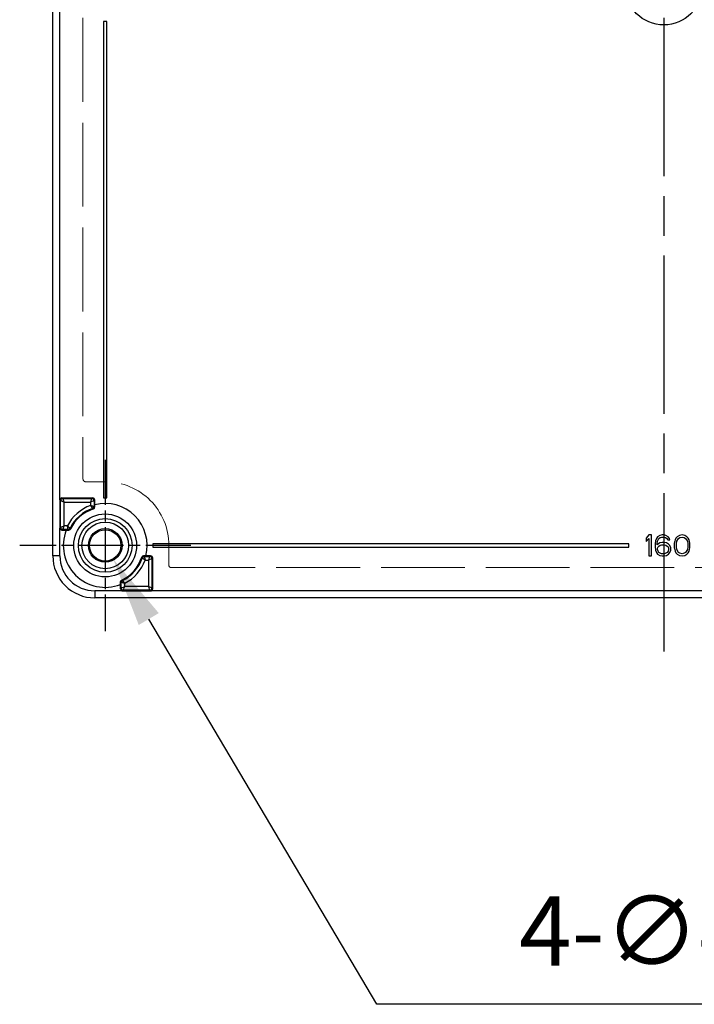
# Model space of a CAD drawing. Units: millimetres. Extents: x 0 to 3249, y 0 to 1120.
# Drawn here: x 1222 to 1319, y 311 to 452 of the extents above; entities that cross this region are included whole.
import ezdxf

# ---------------------------------------------------------------- set-up
doc = ezdxf.new("R2010")
doc.units = ezdxf.units.MM
doc.header["$LTSCALE"] = 4
for name, pattern in [('AM_ISO02W050x2', [3.75, 3, -0.75]), ('AM_ISO08W050', [18, 12, -1.5, 3, -1.5]), ('CHAIN', [0.3543, 0.2362, -0.0295, 0.0591, -0.0295])]:
    doc.linetypes.add(name, pattern=pattern)
for name, color, linetype, lineweight in [('AM_5', 3, 'Continuous', 25), ('AM_7', 4, 'AM_ISO08W050', 25), ('ﾎﾞﾃﾞｨｰ', 2, 'Continuous', 25), ('ﾎﾞﾃﾞｨｰ0', 2, 'AM_ISO02W050x2', 13)]:
    doc.layers.add(name, color=color, linetype=linetype, lineweight=lineweight)
doc.styles.add('Note Text (TK)', font='txt')
doc.dimstyles.new('Default - Method 1b (TK)', dxfattribs={"dimscale": 4, "dimtxt": 2.5, "dimasz": 2.5, "dimexe": 1, "dimexo": 1.5, "dimgap": 1, "dimtad": 1, "dimtoh": 1, "dimrnd": 1e-08, "dimdsep": 46, "dimtxsty": 'Note Text (TK)', "dimcen": 0.09, "dimdle": 5, "dimclrd": 100, "dimclre": 100, "dimclrt": 7, "dimadec": 1, "dimazin": 1, "dimtfac": 1, "dimtmove": 0, "dimatfit": 3, "dimfxl": 1, "dimtolj": 1, "dimlwd": -1, "dimlwe": -1, "dimarcsym": 0})

# ---------------------------------------------------------------- blocks, each defined once
blk = doc.blocks.new('*D47')
at = {"layer": 'AM_5', "color": 3}
for p, q in [((1273.51, 311.2), (1240.87, 366.34)), ((1418.6, 311.2), (1273.51, 311.2))]:
    blk.add_line(p, q, dxfattribs=at)
blk.add_solid([(1242.3, 367.19), (1239.43, 365.49), (1235.77, 374.94)], dxfattribs=at)
at = {"layer": 'Defpoints', "color": 0}
for p in [(1233.48, 378.82), (1235.77, 374.94)]:
    blk.add_point(p, dxfattribs=at)
at = {"layer": 'AM_5', "color": 2, "insert": (1293.9, 321.7), "char_height": 10, "attachment_point": 4, "style": 'Note Text (TK)'}
blk.add_mtext('\\A1;\\fＭＳ Ｐゴシック|b0|i0;\\H9.9492;4-∅4.5外部取付用穴', dxfattribs=at)

msp = doc.modelspace()

# ---------------------------------------------------------------- linework, layer by layer
at = {"layer": 'AM_7', "linetype": 'CHAIN', "ltscale": 23.990969}
msp.add_line((1314.62776702, 554.37882545), (1314.62776702, 359.37882545), dxfattribs=at)
at = {"layer": 'AM_7', "linetype": 'CHAIN', "ltscale": 6.806046}
for p, q in [((1234.62776702, 389.12882545), (1234.62776702, 364.62882545)), ((1246.87776702, 376.87882545), (1222.37776702, 376.87882545))]:
    msp.add_line(p, q, dxfattribs=at)
at = {"layer": 'ﾎﾞﾃﾞｨｰ'}
for p, q in [((1227.12776702, 375.37882545), (1227.12776702, 538.37882545)), ((1228.12776702, 383.40118146), (1228.12776702, 530.35646944)), ((1234.37776702, 451.87882545), (1234.37776702, 383.67882545)), ((1234.87776702, 451.87882545), (1234.37776702, 451.87882545)), ((1234.87776702, 383.67882545), (1234.87776702, 451.87882545)), ((1228.12693376, 383.37883687), (1228.12693376, 379.37881403)), ((1228.12693376, 383.37883687), (1228.22733161, 383.27910669)), ((1228.42692234, 383.67882545), (1232.82777845, 383.67882545)), ((1228.42692234, 383.67882545), (1228.52731939, 383.57842839)), ((1228.52731939, 383.57842839), (1232.72738139, 383.57842839)), ((1232.82777845, 383.67882545), (1232.72738139, 383.57842839)), ((1233.12776702, 383.37883687), (1233.02736997, 383.27843982)), ((1233.12776702, 382.68830047), (1233.12776702, 383.37883687)), ((1234.37776702, 383.67882545), (1234.87776702, 383.67882545)), ((1228.22733082, 379.47921109), (1228.22733159, 383.27910669)), ((1228.72731178, 379.67920347), (1228.72731178, 383.07844743)), ((1228.72731178, 383.07844743), (1232.527389, 383.07844743)), ((1232.527389, 383.07844743), (1232.527389, 382.60616108)), ((1233.02736997, 383.27843982), (1233.02736996, 382.46479762)), ((1233.12776702, 382.68830047), (1233.13649389, 382.69054675)), ((1233.13649389, 382.38610188), (1233.13649389, 382.69054675)), ((1228.12693376, 379.37881403), (1228.22733082, 379.47921109)), ((1228.12776749, 375.37882545), (1228.12776702, 379.35646944)), ((1228.42692234, 379.07882545), (1228.52731939, 379.17922251)), ((1229.33130167, 379.17922256), (1228.52731939, 379.17922251)), ((1229.20822901, 379.67920347), (1228.72731178, 379.67920347)), ((1228.42692234, 379.07882545), (1229.04565273, 379.07882545)), ((1229.04565273, 379.07882545), (1229.04222121, 379.07009858)), ((1229.04222121, 379.07009858), (1229.39973419, 379.07009858)), ((1312.50276702, 378.37882545), (1312.12776702, 377.93201699)), ((1312.12776702, 377.93201699), (1312.12776702, 377.42137858)), ((1312.12776702, 377.42137858), (1312.50276702, 377.86818721)), ((1312.87776702, 378.37882545), (1312.50276702, 378.37882545)), ((1312.50276702, 377.86818721), (1312.50276702, 375.37882545)), ((1312.87776702, 375.37882545), (1312.87776702, 378.37882545)), ((1313.56526699, 377.86818721), (1313.44026702, 377.54903814)), ((1313.75276708, 378.12350633), (1313.56526699, 377.86818721)), ((1314.06526696, 378.31499567), (1313.75276708, 378.12350633)), ((1313.81526702, 377.67669788), (1313.94026708, 377.86818721)), ((1313.94026708, 377.86818721), (1314.12776708, 377.99584677)), ((1314.37776702, 378.37882545), (1314.06526696, 378.31499567)), ((1314.12776708, 377.99584677), (1314.31526708, 378.05967655)), ((1314.31526708, 378.05967655), (1314.69026708, 378.05967655)), ((1314.62776696, 378.37882545), (1314.37776702, 378.37882545)), ((1314.94026702, 378.31499567), (1314.62776696, 378.37882545)), ((1314.69026708, 378.05967655), (1314.87776708, 377.99584677)), ((1314.87776708, 377.99584677), (1315.06526708, 377.86818721)), ((1315.2527669, 378.12350633), (1314.94026702, 378.31499567)), ((1315.06526708, 377.86818721), (1315.19026714, 377.67669788)), ((1315.4402669, 377.86818721), (1315.2527669, 378.12350633)), ((1315.50276702, 377.67669788), (1315.4402669, 377.86818721)), ((1316.3777669, 377.93201699), (1316.25276702, 377.67669788)), ((1316.5652669, 378.12350633), (1316.3777669, 377.93201699)), ((1316.50276714, 377.48520836), (1316.7527669, 377.86818721)), ((1316.87776714, 378.31499567), (1316.5652669, 378.12350633)), ((1316.7527669, 377.86818721), (1316.9402669, 377.99584677)), ((1317.25276714, 378.37882545), (1316.87776714, 378.31499567)), ((1316.9402669, 377.99584677), (1317.25276714, 378.05967655)), ((1317.62776714, 378.31499567), (1317.25276714, 378.37882545)), ((1317.25276714, 378.05967655), (1317.56526702, 377.99584677)), ((1317.56526702, 377.99584677), (1317.75276702, 377.86818721)), ((1317.94026702, 378.12350633), (1317.62776714, 378.31499567)), ((1317.75276702, 377.86818721), (1318.00276714, 377.48520836)), ((1318.12776702, 377.93201699), (1317.94026702, 378.12350633)), ((1318.25276726, 377.67669788), (1318.12776702, 377.93201699)), ((1309.62776702, 377.12882545), (1241.42776702, 377.12882545)), ((1241.42776702, 377.12882545), (1241.42776702, 376.62882545)), ((1241.42776702, 376.62882545), (1309.62776702, 376.62882545)), ((1309.62776702, 376.62882545), (1309.62776702, 377.12882545)), ((1313.44026702, 377.54903814), (1313.37776699, 377.10222968)), ((1313.37776699, 377.10222968), (1313.37776699, 376.65542122)), ((1313.37776699, 376.65542122), (1313.44026702, 376.20861268)), ((1313.69026696, 377.10222968), (1313.75276708, 377.48520836)), ((1314.06526696, 377.22988924), (1313.69026696, 376.97457012)), ((1313.69026696, 376.97457012), (1313.69026696, 377.10222968)), ((1313.75276708, 377.48520836), (1313.81526702, 377.67669788)), ((1313.75276708, 376.46393179), (1313.81526702, 376.65542122)), ((1313.75276708, 376.27244246), (1313.75276708, 376.46393179)), ((1313.81526702, 376.65542122), (1313.94026708, 376.78308078)), ((1313.94026708, 376.78308078), (1314.12776708, 376.91074034)), ((1314.37776702, 377.29371902), (1314.06526696, 377.22988924)), ((1314.12776708, 376.91074034), (1314.31526708, 376.97457012)), ((1314.31526708, 376.97457012), (1314.75276702, 376.97457012)), ((1314.69026708, 377.29371902), (1314.37776702, 377.29371902)), ((1315.00276696, 377.22988924), (1314.69026708, 377.29371902)), ((1314.75276702, 376.97457012), (1314.94026702, 376.91074034)), ((1314.94026702, 376.91074034), (1315.12776702, 376.78308078)), ((1315.31526702, 377.0383999), (1315.00276696, 377.22988924)), ((1315.12776702, 376.78308078), (1315.2527669, 376.65542122)), ((1315.19026714, 377.67669788), (1315.50276702, 377.67669788)), ((1315.2527669, 376.65542122), (1315.31526702, 376.46393179)), ((1315.50276702, 376.84691056), (1315.31526702, 377.0383999)), ((1315.31526702, 376.46393179), (1315.31526702, 376.27244246)), ((1315.6277669, 376.52776166), (1315.50276702, 376.84691056)), ((1315.6277669, 376.20861268), (1315.6277669, 376.52776166)), ((1316.1902669, 377.48520836), (1316.12776714, 377.16605946)), ((1316.12776714, 377.16605946), (1316.12776714, 376.59159144)), ((1316.12776714, 376.59159144), (1316.1902669, 376.27244246)), ((1316.25276702, 377.67669788), (1316.1902669, 377.48520836)), ((1316.44026702, 377.10222968), (1316.50276714, 377.48520836)), ((1316.44026702, 376.65542122), (1316.44026702, 377.10222968)), ((1316.50276714, 376.27244246), (1316.44026702, 376.65542122)), ((1318.00276714, 377.48520836), (1318.0652669, 377.10222968)), ((1318.0652669, 376.65542122), (1318.00276714, 376.27244246)), ((1318.0652669, 377.10222968), (1318.0652669, 376.65542122)), ((1318.31526702, 377.48520836), (1318.25276726, 377.67669788)), ((1318.37776678, 377.16605946), (1318.31526702, 377.48520836)), ((1318.31526702, 376.27244246), (1318.37776678, 376.59159144)), ((1318.37776678, 376.59159144), (1318.37776678, 377.16605946)), ((1228.12776749, 375.37882545), (1227.12776702, 375.37882545)), ((1240.43948832, 375.38755232), (1240.13504345, 375.38755232)), ((1240.21373919, 375.27842832), (1241.02888401, 375.27842839)), ((1240.43724204, 375.37882545), (1240.43948832, 375.38755232)), ((1241.12928107, 375.37882545), (1240.43724204, 375.37882545)), ((1241.12928107, 375.37882545), (1241.02888401, 375.27842839)), ((1241.32887259, 374.97843982), (1241.32887258, 370.77921109)), ((1241.42926965, 375.07883687), (1241.32887259, 374.97843982)), ((1241.42926965, 370.67881403), (1241.42926965, 375.07883687)), ((1312.50276702, 375.37882545), (1312.87776702, 375.37882545)), ((1313.44026702, 376.20861268), (1313.56526699, 375.88946373)), ((1313.56526699, 375.88946373), (1313.75276708, 375.63414459)), ((1313.81526702, 376.08095312), (1313.75276708, 376.27244246)), ((1313.75276708, 375.63414459), (1314.06526696, 375.44265524)), ((1313.94026708, 375.88946373), (1313.81526702, 376.08095312)), ((1314.12776708, 375.76180417), (1313.94026708, 375.88946373)), ((1314.06526696, 375.44265524), (1314.37776702, 375.37882545)), ((1314.31526708, 375.69797439), (1314.12776708, 375.76180417)), ((1314.75276702, 375.69797439), (1314.31526708, 375.69797439)), ((1314.37776702, 375.37882545), (1314.69026708, 375.37882545)), ((1314.69026708, 375.37882545), (1315.00276696, 375.44265524)), ((1314.94026702, 375.76180417), (1314.75276702, 375.69797439)), ((1315.12776702, 375.88946373), (1314.94026702, 375.76180417)), ((1315.00276696, 375.44265524), (1315.31526702, 375.63414459)), ((1315.2527669, 376.08095312), (1315.12776702, 375.88946373)), ((1315.31526702, 376.27244246), (1315.2527669, 376.08095312)), ((1315.31526702, 375.63414459), (1315.50276702, 375.88946373)), ((1315.50276702, 375.88946373), (1315.6277669, 376.20861268)), ((1316.1902669, 376.27244246), (1316.25276702, 376.08095312)), ((1316.25276702, 376.08095312), (1316.3777669, 375.82563395)), ((1316.3777669, 375.82563395), (1316.5652669, 375.63414459)), ((1316.7527669, 375.88946373), (1316.50276714, 376.27244246)), ((1316.5652669, 375.63414459), (1316.87776714, 375.44265524)), ((1316.9402669, 375.76180417), (1316.7527669, 375.88946373)), ((1316.87776714, 375.44265524), (1317.25276714, 375.37882545)), ((1317.25276714, 375.69797439), (1316.9402669, 375.76180417)), ((1317.56526702, 375.76180417), (1317.25276714, 375.69797439)), ((1317.25276714, 375.37882545), (1317.62776714, 375.44265524)), ((1317.75276702, 375.88946373), (1317.56526702, 375.76180417)), ((1317.62776714, 375.44265524), (1317.94026702, 375.63414459)), ((1318.00276714, 376.27244246), (1317.75276702, 375.88946373)), ((1317.94026702, 375.63414459), (1318.12776702, 375.82563395)), ((1318.12776702, 375.82563395), (1318.25276726, 376.08095312)), ((1318.25276726, 376.08095312), (1318.31526702, 376.27244246)), ((1240.35514527, 374.77844743), (1240.82889163, 374.77844743)), ((1240.82889163, 374.77844743), (1240.82889163, 370.97920347)), ((1236.81904016, 371.29327964), (1236.81904016, 371.65079262)), ((1236.82776702, 371.29671116), (1236.81904016, 371.29327964)), ((1236.82776702, 370.67881403), (1236.82776702, 371.29671116)), ((1236.82776702, 370.67881403), (1236.92816408, 370.77921109)), ((1236.92816408, 370.77921109), (1236.9281641, 371.5823601)), ((1237.42814504, 370.97920347), (1237.42814504, 371.45920819)), ((1240.82889163, 370.97920347), (1237.42814504, 370.97920347)), ((1241.42926965, 370.67881403), (1241.32887258, 370.77921109)), ((1237.12770529, 370.37882546), (1233.12776702, 370.37882592)), ((1233.12776702, 370.37882592), (1233.12776702, 369.37882545)), ((1396.12776702, 369.37882545), (1233.12776702, 369.37882545)), ((1237.12770529, 370.37882546), (1237.22815266, 370.47922252)), ((1237.12770529, 370.37882546), (1241.12932384, 370.37882546)), ((1241.02888401, 370.47922251), (1237.22815266, 370.47922252)), ((1241.12932384, 370.37882546), (1241.02888401, 370.47922251)), ((1388.1262027, 370.37882546), (1241.12932384, 370.37882546))]:
    msp.add_line(p, q, dxfattribs=at)
for centre, radius in [((1314.62776702, 456.87882545), 5.5), ((1234.62776702, 376.87882545), 4.5), ((1234.62776702, 376.87882545), 3.84002238), ((1234.62776702, 376.87882545), 3.34191826), ((1234.62776702, 376.87882545), 2.40722334), ((1234.62776702, 376.87882545), 2.25)]:
    msp.add_circle(centre, radius, dxfattribs=at)
for centre, radius, start, end in [((1228.52731939, 383.27843982), 0.29998858, 89.9999999611, 179.8682707005), ((1232.72738139, 383.27843982), 0.29998858, 0, 89.9956367886), ((1234.62776702, 376.87882545), 6.10037802, 110.1396531958, 152.673636251), ((1234.62776702, 376.87882545), 5.60039706, 108.7886527927, 153.850520296), ((1234.62776702, 376.87882545), 5.49127313, 108.017304813, 154.5212709015), ((1232.83650801, 382.38609992), 0.29998588, 288.0169309777, 0.000373832), ((1234.62776702, 376.87882545), 6, 345.608539643, 104.391460357), ((1228.52731939, 379.47921109), 0.29998858, 180, 269.9956367886), ((1234.62776702, 376.87882545), 6, 158.5793582605, 291.4206417395), ((1233.12776702, 375.37882545), 6, 180, 270.0000000085), ((1233.12776702, 375.37882545), 4.99999907, 180, 270), ((1234.62776702, 376.87882545), 5.49127313, 295.4787290985, 341.982695187), ((1234.62776702, 376.87882545), 5.60039706, 296.1494793707, 341.2113468596), ((1240.1350415, 375.08756644), 0.29998588, 89.999626171, 161.9830690193), ((1241.02888401, 374.97843982), 0.29998858, 0, 89.9956367886), ((1234.62776702, 376.87882545), 6.10037802, 297.3259972388, 339.8606913462), ((1237.12775087, 370.6788093), 0.29998385, 179.9990963513, 269.9912953372), ((1237.22815266, 370.77921109), 0.29998858, 180, 269.9956367877), ((1241.02888401, 370.77921109), 0.29998858, 269.999999961, 359.9956367879), ((1241.1292858, 370.6788093), 0.29998385, 270.007265669, 0.0009036439)]:
    msp.add_arc(centre, radius, start, end, dxfattribs=at)
for centre, major_axis, ratio, start_param, end_param in [((1228.42575824, 383.3788287), (0.00206051, -0.29941111), 0.9980169853, 4.6307973449, 4.7054935607), ((1228.42694518, 383.37881403), (-0.21214819, 0.21214819), 0.9999238505, 5.49782522, 6.9939970334), ((1228.7273253, 383.07841817), (0.20001353, -0.50002932), 0.00001, 3.1503364489, 4.7123313645), ((1232.52736679, 383.07839405), (-0.20002225, -0.50005349), 0.00001, 1.5709045804, 3.132844227), ((1232.8277556, 383.37881403), (0.21214819, 0.21214819), 0.9999238505, 5.49782522, 7.0685453944), ((1232.52735974, 383.07843391), (-0.50002932, -0.20001353), 0.00001, 3.1503407388, 4.7123335245), ((1232.72738139, 382.46479762), (0.28400838, 0.09662157), 0.999981445, 4.7123889804, 5.9552069266), ((1228.42575853, 379.37882222), (-0.00206413, -0.29941123), 0.9980174745, 4.7192965153, 4.7939926943), ((1228.42694518, 379.37883688), (-0.21214819, -0.21214819), 0.9999238505, 5.572373581, 7.0685453944), ((1228.72734104, 379.67921699), (-0.50002932, -0.20001353), 0.00001, 0.0087411891, 1.5707374276), ((1228.72733399, 379.67925685), (-0.20002225, -0.50005349), 0.00001, 4.7124874541, 6.2744172267), ((1229.33130167, 379.47921109), (0.29999557, 0), 0.9999767025, 4.7123889804, 5.8267434672), ((1240.21373919, 374.97843982), (-0.29999414, 0), 0.999981445, 4.7123889804, 5.9552070445), ((1240.82885216, 374.7784286), (-0.50003954, -0.20001884), 0.00001, 3.1503416881, 4.7123108572), ((1240.82886941, 374.77839405), (-0.20002225, -0.50005349), 0.00001, 1.5709409584, 3.1329168965), ((1241.12925822, 375.07881403), (0.21214819, 0.21214819), 0.9999238505, 5.49782522, 7.0685453944), ((1237.22815266, 371.5823601), (-0.26929022, -0.1322124), 0.9999767025, 4.7123889804, 5.8267433576), ((1237.4281845, 370.9792223), (-0.50003954, -0.20001884), 0.00001, 0.0087475713, 1.5707174785), ((1237.42814466, 370.97921786), (-0.19999968, -0.50001431), 0.0000105843, 0.0087366679, 1.5707716204), ((1240.82887724, 370.97920309), (0.50001431, -0.19999968), 0.0000105843, 0.0087374063, 1.570771981), ((1240.8288728, 370.97924293), (0.20001884, -0.50003954), 0.00001, 0.0087469105, 1.5707171559)]:
    msp.add_ellipse(centre, major_axis=major_axis, ratio=ratio, start_param=start_param, end_param=end_param, dxfattribs=at)
for points, knots in [([(1228.72731178, 383.07844743), (1228.70610372, 383.08697982), (1228.68519928, 383.09530368), (1228.66506305, 383.1033467), (1228.64492682, 383.11138973), (1228.62555464, 383.11915193), (1228.60615998, 383.1269111), (1228.60301002, 383.12817129), (1228.59985976, 383.12943151), (1228.59671115, 383.13069094), (1228.58047346, 383.13718596), (1228.56428021, 383.14365878), (1228.54838982, 383.15001435), (1228.54376701, 383.1518633), (1228.53916943, 383.15370207), (1228.53459998, 383.15552977), (1228.52041673, 383.16120282), (1228.50650548, 383.16676925), (1228.49294795, 383.17219221), (1228.48711996, 383.17452338), (1228.48135727, 383.17682788), (1228.47566883, 383.17910292), (1228.46386109, 383.18382531), (1228.45237435, 383.18842042), (1228.44128048, 383.19285789), (1228.43458639, 383.19553548), (1228.4280348, 383.19815502), (1228.42163313, 383.20071547), (1228.41231447, 383.2044426), (1228.40331385, 383.2080444), (1228.39465083, 383.21151048), (1228.38749921, 383.21437185), (1228.38057699, 383.2171389), (1228.37386309, 383.21982455), (1228.36685716, 383.222627), (1228.36007795, 383.22534094), (1228.35350681, 383.22796953), (1228.34620437, 383.23089066), (1228.33916008, 383.23370583), (1228.33236298, 383.23642556), (1228.32718224, 383.23849854), (1228.32214501, 383.24051605), (1228.3172511, 383.2424733), (1228.30988564, 383.24541901), (1228.30284802, 383.24823408), (1228.29621098, 383.25088925), (1228.29265232, 383.25231291), (1228.28920837, 383.25369082), (1228.28588994, 383.25501684), (1228.27892627, 383.25779948), (1228.2725133, 383.26035776), (1228.26671278, 383.26267829), (1228.2645939, 383.26352597), (1228.26255636, 383.26434217), (1228.26060268, 383.26512655), (1228.25466097, 383.2675121), (1228.24949185, 383.26960554), (1228.24514003, 383.27132733), (1228.24414377, 383.2717215), (1228.2431902, 383.27209644), (1228.24227937, 383.27245216), (1228.23738992, 383.27436172), (1228.23372258, 383.27569643), (1228.23125378, 383.27686607), (1228.22878504, 383.27803568), (1228.22749809, 383.27904023), (1228.2273317, 383.2791067)], [0, 0, 0, 0, 0.07692307692, 0.07692307692, 0.07692307692, 0.15384615385, 0.15384615385, 0.15384615385, 0.16633955061, 0.16633955061, 0.16633955061, 0.23076923077, 0.23076923077, 0.23076923077, 0.24951298615, 0.24951298615, 0.24951298615, 0.30769230769, 0.30769230769, 0.30769230769, 0.33270188519, 0.33270188519, 0.33270188519, 0.38461538462, 0.38461538462, 0.38461538462, 0.41594018693, 0.41594018693, 0.41594018693, 0.46153846154, 0.46153846154, 0.46153846154, 0.49918135094, 0.49918135094, 0.49918135094, 0.53846153846, 0.53846153846, 0.53846153846, 0.58211328599, 0.58211328599, 0.58211328599, 0.61538461538, 0.61538461538, 0.61538461538, 0.66545882058, 0.66545882058, 0.66545882058, 0.69230769231, 0.69230769231, 0.69230769231, 0.74864957267, 0.74864957267, 0.74864957267, 0.76923076923, 0.76923076923, 0.76923076923, 0.83182428111, 0.83182428111, 0.83182428111, 0.84615384615, 0.84615384615, 0.84615384615, 0.92307692308, 0.92307692308, 0.92307692308, 0.99999805947, 0.99999805947, 0.99999805947, 0.99999805947]), ([(1232.527389, 382.60614082), (1232.54824996, 382.60027784), (1232.56879913, 382.59461161), (1232.58852951, 382.58911199), (1232.60825989, 382.58361238), (1232.6271763, 382.57827938), (1232.64623502, 382.57291741), (1232.66529374, 382.56755544), (1232.68448012, 382.5621645), (1232.70331413, 382.55685922), (1232.72214814, 382.55155394), (1232.74063538, 382.54633432), (1232.75856858, 382.54126655), (1232.77650177, 382.53619878), (1232.79387851, 382.53128286), (1232.8104523, 382.52658799), (1232.82702609, 382.52189313), (1232.84279846, 382.51741933), (1232.85760323, 382.51321436), (1232.872408, 382.50900938), (1232.88625591, 382.50507323), (1232.89928302, 382.50136607), (1232.91231014, 382.49765891), (1232.92451602, 382.49418075), (1232.93595184, 382.49092175), (1232.94738766, 382.48766275), (1232.95803825, 382.48462292), (1232.96766389, 382.48187422), (1232.97728953, 382.47912553), (1232.98589122, 382.47666796), (1232.99331852, 382.47454481), (1233.00074582, 382.47242165), (1233.00699839, 382.47063289), (1233.01200608, 382.46919923), (1233.01701378, 382.46776556), (1233.02078009, 382.46668699), (1233.02332539, 382.46595734), (1233.02587069, 382.46522769), (1233.02719875, 382.46484696), (1233.02736997, 382.46479762)], [0, 0, 0, 0, 0.0769230769, 0.0769230769, 0.0769230769, 0.1538461538, 0.1538461538, 0.1538461538, 0.2307692308, 0.2307692308, 0.2307692308, 0.3076923077, 0.3076923077, 0.3076923077, 0.3846153846, 0.3846153846, 0.3846153846, 0.4615384615, 0.4615384615, 0.4615384615, 0.5384615385, 0.5384615385, 0.5384615385, 0.6153846154, 0.6153846154, 0.6153846154, 0.6923076923, 0.6923076923, 0.6923076923, 0.7692307692, 0.7692307692, 0.7692307692, 0.8461538462, 0.8461538462, 0.8461538462, 0.9230769231, 0.9230769231, 0.9230769231, 1, 1, 1, 1]), ([(1232.82400117, 382.18079452), (1232.82390203, 382.18094164), (1232.82313255, 382.1820827), (1232.82165669, 382.18426903), (1232.82018083, 382.18645535), (1232.81799737, 382.18969053), (1232.81509086, 382.19399021), (1232.81218434, 382.19828989), (1232.80855367, 382.20365738), (1232.80423561, 382.21003015), (1232.79991755, 382.21640292), (1232.79491223, 382.22378065), (1232.78930169, 382.23203125), (1232.78369114, 382.24028186), (1232.77747507, 382.24940627), (1232.77079069, 382.25919704), (1232.76410632, 382.26898781), (1232.7569586, 382.27943063), (1232.74931612, 382.29056747), (1232.74167363, 382.30170432), (1232.73353652, 382.31353477), (1232.72481621, 382.32617059), (1232.7160959, 382.33880641), (1232.70678884, 382.35225774), (1232.69698474, 382.36637788), (1232.68718064, 382.38049802), (1232.67687901, 382.39528837), (1232.66621987, 382.41053625), (1232.65556073, 382.42578414), (1232.64454485, 382.44148739), (1232.6332944, 382.45746529), (1232.62204396, 382.47344319), (1232.61055719, 382.4897007), (1232.59911443, 382.50584015), (1232.58767166, 382.5219796), (1232.57627762, 382.5379879), (1232.5643791, 382.5546355), (1232.55248058, 382.5712831), (1232.54007621, 382.58857371), (1232.527389, 382.60614082)], [0, 0, 0, 0, 0.0769230769, 0.0769230769, 0.0769230769, 0.1538461538, 0.1538461538, 0.1538461538, 0.2307692308, 0.2307692308, 0.2307692308, 0.3076923077, 0.3076923077, 0.3076923077, 0.3846153846, 0.3846153846, 0.3846153846, 0.4615384615, 0.4615384615, 0.4615384615, 0.5384615385, 0.5384615385, 0.5384615385, 0.6153846154, 0.6153846154, 0.6153846154, 0.6923076923, 0.6923076923, 0.6923076923, 0.7692307692, 0.7692307692, 0.7692307692, 0.8461538462, 0.8461538462, 0.8461538462, 0.9230769231, 0.9230769231, 0.9230769231, 1, 1, 1, 1]), ([(1232.92929305, 382.1008238), (1232.91740127, 382.10992495), (1232.90551933, 382.11899477), (1232.89364729, 382.12803371), (1232.88210228, 382.13682365), (1232.87056663, 382.14558439), (1232.85904041, 382.1543163), (1232.85792007, 382.15516504), (1232.85679981, 382.15601351), (1232.85567965, 382.1568617), (1232.84511221, 382.16486341), (1232.8345527, 382.17284092), (1232.82400117, 382.18079452)], [0, 0, 0, 0, 0.3379885637, 0.3379885637, 0.3379885637, 0.6666666667, 0.6666666667, 0.6666666667, 0.6986140832, 0.6986140832, 0.6986140832, 1, 1, 1, 1]), ([(1233.13649389, 382.38610188), (1233.12433066, 382.39493618), (1233.11218021, 382.40373994), (1233.10004247, 382.41251365), (1233.08790473, 382.42128735), (1233.07577971, 382.430031), (1233.06366761, 382.43874487), (1233.0515555, 382.44745874), (1233.03945631, 382.45614284), (1233.02736997, 382.46479762)], [0, 0, 0, 0, 0.3333333333, 0.3333333333, 0.3333333333, 0.6666666667, 0.6666666667, 0.6666666667, 1, 1, 1, 1]), ([(1229.33130167, 379.17922251), (1229.33125884, 379.17939854), (1229.33090722, 379.18080122), (1229.33028335, 379.18331373), (1229.32965948, 379.18582625), (1229.32876336, 379.18942272), (1229.32758785, 379.19413567), (1229.32641235, 379.19884862), (1229.32495747, 379.20469768), (1229.32322074, 379.21167826), (1229.32148401, 379.21865884), (1229.31946545, 379.22677216), (1229.31717848, 379.23597221), (1229.31489151, 379.24517225), (1229.31233614, 379.25545854), (1229.30953173, 379.26675699), (1229.30672732, 379.27805544), (1229.30367387, 379.29036638), (1229.30039966, 379.30358016), (1229.29712545, 379.31679395), (1229.29363049, 379.33090987), (1229.28994438, 379.34581742), (1229.28625827, 379.36072497), (1229.28238101, 379.37641767), (1229.27829503, 379.3929761), (1229.27420905, 379.40953452), (1229.26991434, 379.42696579), (1229.26545222, 379.44508781), (1229.26099009, 379.46320983), (1229.25636053, 379.48202385), (1229.25163737, 379.50127533), (1229.24691421, 379.52052682), (1229.24209745, 379.54021519), (1229.23721998, 379.56008464), (1229.23234251, 379.57995409), (1229.22740435, 379.60000523), (1229.2225831, 379.61992662), (1229.21776186, 379.63984802), (1229.21305754, 379.65963895), (1229.20826652, 379.67920347)], [0, 0, 0, 0, 0.0769230769, 0.0769230769, 0.0769230769, 0.1538461538, 0.1538461538, 0.1538461538, 0.2307692308, 0.2307692308, 0.2307692308, 0.3076923077, 0.3076923077, 0.3076923077, 0.3846153846, 0.3846153846, 0.3846153846, 0.4615384615, 0.4615384615, 0.4615384615, 0.5384615385, 0.5384615385, 0.5384615385, 0.6153846154, 0.6153846154, 0.6153846154, 0.6923076923, 0.6923076923, 0.6923076923, 0.7692307692, 0.7692307692, 0.7692307692, 0.8461538462, 0.8461538462, 0.8461538462, 0.9230769231, 0.9230769231, 0.9230769231, 1, 1, 1, 1]), ([(1229.20826652, 379.67920347), (1229.22344846, 379.66596603), (1229.23874415, 379.6526413), (1229.25422032, 379.63924194), (1229.26969648, 379.62584259), (1229.28535124, 379.61236957), (1229.30086896, 379.59904945), (1229.31638668, 379.58572933), (1229.33176868, 379.57256142), (1229.34683109, 379.5597075), (1229.3618935, 379.54685358), (1229.37663519, 379.53431421), (1229.39085033, 379.52225846), (1229.40506546, 379.5102027), (1229.41875486, 379.49863016), (1229.43177181, 379.4876532), (1229.44478876, 379.47667624), (1229.45713895, 379.466292), (1229.46888247, 379.45644209), (1229.4704452, 379.45513135), (1229.47199708, 379.45383011), (1229.47353789, 379.45253856), (1229.48357591, 379.44412441), (1229.49314391, 379.43612137), (1229.50218416, 379.42857402), (1229.50380151, 379.42722376), (1229.50540196, 379.42588807), (1229.50698515, 379.42456724), (1229.51560961, 379.41737196), (1229.523721, 379.41061808), (1229.53126652, 379.40434493), (1229.53285008, 379.4030284), (1229.53440873, 379.40173303), (1229.53594206, 379.4004591), (1229.54305614, 379.39454857), (1229.54962474, 379.38910018), (1229.55561526, 379.38413717), (1229.55706774, 379.38293383), (1229.55848624, 379.38175899), (1229.55987033, 379.38061297), (1229.56542513, 379.37601365), (1229.57042517, 379.371879), (1229.57485299, 379.36822132), (1229.57607971, 379.36720797), (1229.57726256, 379.36623117), (1229.57840131, 379.36529103), (1229.582397, 379.36199221), (1229.58584936, 379.35914483), (1229.58875706, 379.35674578), (1229.58967273, 379.35599029), (1229.59053455, 379.35527946), (1229.59134372, 379.35461224), (1229.59383639, 379.35255687), (1229.5958341, 379.35091164), (1229.59733966, 379.34967387), (1229.59786931, 379.34923842), (1229.59833717, 379.34885355), (1229.59874094, 379.34852125), (1229.59985748, 379.34760233), (1229.6004827, 379.34708641), (1229.60058548, 379.34700186)], [0, 0, 0, 0, 0.0769230769, 0.0769230769, 0.0769230769, 0.1538461538, 0.1538461538, 0.1538461538, 0.2307692308, 0.2307692308, 0.2307692308, 0.3076923077, 0.3076923077, 0.3076923077, 0.3846153846, 0.3846153846, 0.3846153846, 0.4615384615, 0.4615384615, 0.4615384615, 0.4717747094, 0.4717747094, 0.4717747094, 0.5384615385, 0.5384615385, 0.5384615385, 0.5503921533, 0.5503921533, 0.5503921533, 0.6153846154, 0.6153846154, 0.6153846154, 0.6290243719, 0.6290243719, 0.6290243719, 0.6923076923, 0.6923076923, 0.6923076923, 0.70765148, 0.70765148, 0.70765148, 0.7692307692, 0.7692307692, 0.7692307692, 0.7862912034, 0.7862912034, 0.7862912034, 0.8461538462, 0.8461538462, 0.8461538462, 0.8650052618, 0.8650052618, 0.8650052618, 0.9230769231, 0.9230769231, 0.9230769231, 0.9435063929, 0.9435063929, 0.9435063929, 1, 1, 1, 1]), ([(1229.39973419, 379.07009858), (1229.39205869, 379.08225852), (1229.38440746, 379.09440677), (1229.3767802, 379.10654334), (1229.36915293, 379.1186799), (1229.36154963, 379.13080479), (1229.35396998, 379.14291798), (1229.34639032, 379.15503118), (1229.33883432, 379.16713269), (1229.33130167, 379.17922251)], [0, 0, 0, 0, 0.3333333333, 0.3333333333, 0.3333333333, 0.6666666667, 0.6666666667, 0.6666666667, 1, 1, 1, 1]), ([(1229.67054739, 379.24103928), (1229.65866393, 379.21610126), (1229.64339267, 379.19292373), (1229.60618442, 379.15054346), (1229.58418984, 379.13176533), (1229.53552967, 379.10105042), (1229.50911629, 379.08927283), (1229.45485162, 379.07391423), (1229.42735887, 379.07009858), (1229.39973419, 379.07009858)], [-0.033838777975, -0.033838777975, -0.033838777975, -0.033838777975, -0.025551371243, -0.025551371243, -0.016919888986, -0.016919888986, -0.008288413325, -0.008288413325, -0.000001000001, -0.000001000001, -0.000001000001, -0.000001000001]), ([(1229.67054739, 379.24103928), (1229.66270086, 379.25284029), (1229.65487896, 379.26463222), (1229.64708141, 379.27641501), (1229.64697273, 379.27657923), (1229.64686406, 379.27674345), (1229.64675539, 379.27690766), (1229.63906718, 379.28852598), (1229.63140262, 379.30013541), (1229.62376143, 379.31173593), (1229.62301903, 379.31286301), (1229.62227685, 379.31399001), (1229.62153489, 379.31511692), (1229.61453226, 379.32575273), (1229.60754925, 379.33638104), (1229.60058563, 379.34700179)], [0, 0, 0, 0, 0.3333333333, 0.3333333333, 0.3333333333, 0.3379790622, 0.3379790622, 0.3379790622, 0.6666666667, 0.6666666667, 0.6666666667, 0.6986012018, 0.6986012018, 0.6986012018, 1, 1, 1, 1]), ([(1239.84976537, 375.18035148), (1239.85874116, 375.1686235), (1239.86768648, 375.15690508), (1239.87660176, 375.14519629), (1239.87672627, 375.14503276), (1239.87685078, 375.14486924), (1239.87697528, 375.14470571), (1239.88576521, 375.13316072), (1239.89452594, 375.1216251), (1239.90325784, 375.11009888), (1239.90410659, 375.10897852), (1239.90495507, 375.10785825), (1239.90580327, 375.10673807), (1239.91380497, 375.09617063), (1239.92178248, 375.08561111), (1239.92973608, 375.07505957)], [0, 0, 0, 0, 0.3333333333, 0.3333333333, 0.3333333333, 0.3379887357, 0.3379887357, 0.3379887357, 0.6666666667, 0.6666666667, 0.6666666667, 0.6986144146, 0.6986144146, 0.6986144146, 1, 1, 1, 1]), ([(1240.35513925, 374.77844743), (1240.33853685, 374.79043351), (1240.32173746, 374.80246559), (1240.30482346, 374.81454569), (1240.28790947, 374.82662579), (1240.27088175, 374.83875359), (1240.25400562, 374.85072251), (1240.23712949, 374.86269143), (1240.22040454, 374.87450162), (1240.20404626, 374.88601377), (1240.18768798, 374.89752592), (1240.1716971, 374.90873978), (1240.1562893, 374.91950623), (1240.1408815, 374.93027268), (1240.1260559, 374.94059201), (1240.11196445, 374.95037208), (1240.09787299, 374.96015215), (1240.08450963, 374.96939509), (1240.07180406, 374.97815743), (1240.07005833, 374.97936137), (1240.06832513, 374.9805562), (1240.06660475, 374.98174174), (1240.05580409, 374.98918469), (1240.04550881, 374.99626152), (1240.03578283, 375.00293219), (1240.03397709, 375.00417067), (1240.03219098, 375.00539518), (1240.03042493, 375.00660542), (1240.02116363, 375.01295205), (1240.012455, 375.01890608), (1240.00435534, 375.02443384), (1240.00258948, 375.02563898), (1240.00085255, 375.02682389), (1239.99914502, 375.02798828), (1239.99152692, 375.03318317), (1239.98449473, 375.0379693), (1239.97808209, 375.04232765), (1239.9764652, 375.04342658), (1239.97488768, 375.04449834), (1239.97335004, 375.04554266), (1239.96742246, 375.04956847), (1239.96208809, 375.05318591), (1239.95736395, 375.05638566), (1239.95600122, 375.05730866), (1239.9546892, 375.05819695), (1239.9534281, 375.05905051), (1239.94918329, 375.06192358), (1239.94551556, 375.06440313), (1239.94242349, 375.06649447), (1239.94140844, 375.06718101), (1239.94045527, 375.06782544), (1239.93956247, 375.06842885), (1239.93692761, 375.07020962), (1239.9348138, 375.07163618), (1239.93321679, 375.07271172), (1239.9326305, 375.07310656), (1239.93211482, 375.07345412), (1239.93167247, 375.07375242), (1239.9305016, 375.07454202), (1239.92984566, 375.07498578), (1239.92973626, 375.07505951)], [0, 0, 0, 0, 0.0769230769, 0.0769230769, 0.0769230769, 0.1538461538, 0.1538461538, 0.1538461538, 0.2307692308, 0.2307692308, 0.2307692308, 0.3076923077, 0.3076923077, 0.3076923077, 0.3846153846, 0.3846153846, 0.3846153846, 0.4615384615, 0.4615384615, 0.4615384615, 0.4721076208, 0.4721076208, 0.4721076208, 0.5384615385, 0.5384615385, 0.5384615385, 0.550780881, 0.550780881, 0.550780881, 0.6153846154, 0.6153846154, 0.6153846154, 0.6294692895, 0.6294692895, 0.6294692895, 0.6923076923, 0.6923076923, 0.6923076923, 0.7081518714, 0.7081518714, 0.7081518714, 0.7692307692, 0.7692307692, 0.7692307692, 0.786849636, 0.786849636, 0.786849636, 0.8461538462, 0.8461538462, 0.8461538462, 0.8656220232, 0.8656220232, 0.8656220232, 0.9230769231, 0.9230769231, 0.9230769231, 0.94416944, 0.94416944, 0.94416944, 1, 1, 1, 1]), ([(1240.13504345, 375.38755232), (1240.14387745, 375.3753895), (1240.15268101, 375.36323933), (1240.16145433, 375.35110213), (1240.1615771, 375.35093228), (1240.16169987, 375.35076244), (1240.16182263, 375.35059259), (1240.1713136, 375.33746171), (1240.18076921, 375.32434597), (1240.19019079, 375.31124426), (1240.19806403, 375.30029569), (1240.20591345, 375.28935699), (1240.21373919, 375.27842839)], [0, 0, 0, 0, 0.3333333333, 0.3333333333, 0.3333333333, 0.3379980456, 0.3379980456, 0.3379980456, 0.6986323527, 0.6986323527, 0.6986323527, 1, 1, 1, 1]), ([(1240.21373919, 375.27842839), (1240.21378819, 375.27825334), (1240.21418805, 375.27686487), (1240.21489784, 375.2743771), (1240.21560763, 375.27188933), (1240.21662735, 375.26832839), (1240.21796637, 375.26365714), (1240.21930539, 375.25898588), (1240.22096371, 375.25318461), (1240.22294602, 375.24625153), (1240.22492833, 375.23931845), (1240.22723463, 375.23125199), (1240.22985015, 375.22209543), (1240.23246568, 375.21293887), (1240.23539043, 375.20269274), (1240.23860237, 375.19142983), (1240.2418143, 375.18016692), (1240.24531343, 375.16788691), (1240.24906694, 375.15470029), (1240.25282045, 375.14151368), (1240.25682834, 375.1274211), (1240.26105509, 375.11253753), (1240.26528184, 375.09765395), (1240.26972744, 375.08198623), (1240.27441381, 375.06544843), (1240.27910018, 375.04891064), (1240.28402732, 375.0314957), (1240.28914865, 375.01337667), (1240.29426998, 374.99525763), (1240.2995855, 374.97643308), (1240.30501722, 374.95715441), (1240.31044894, 374.93787573), (1240.31599685, 374.91814352), (1240.32160199, 374.89820991), (1240.32720713, 374.87827631), (1240.33286951, 374.85814069), (1240.33846829, 374.83811186), (1240.34406707, 374.81808303), (1240.34960226, 374.79816166), (1240.35513925, 374.77844743)], [0, 0, 0, 0, 0.0769230769, 0.0769230769, 0.0769230769, 0.1538461538, 0.1538461538, 0.1538461538, 0.2307692308, 0.2307692308, 0.2307692308, 0.3076923077, 0.3076923077, 0.3076923077, 0.3846153846, 0.3846153846, 0.3846153846, 0.4615384615, 0.4615384615, 0.4615384615, 0.5384615385, 0.5384615385, 0.5384615385, 0.6153846154, 0.6153846154, 0.6153846154, 0.6923076923, 0.6923076923, 0.6923076923, 0.7692307692, 0.7692307692, 0.7692307692, 0.8461538462, 0.8461538462, 0.8461538462, 0.9230769231, 0.9230769231, 0.9230769231, 1, 1, 1, 1]), ([(1236.81904016, 371.65079262), (1236.81904016, 371.6784173), (1236.8228558, 371.70591005), (1236.8382144, 371.76017472), (1236.849992, 371.7865881), (1236.8807069, 371.83524827), (1236.89948503, 371.85724285), (1236.9418653, 371.8944511), (1236.96504283, 371.90972236), (1236.98998085, 371.92160582)], [-0.033838777975, -0.033838777975, -0.033838777975, -0.033838777975, -0.025551364502, -0.025551364502, -0.016919888989, -0.016919888989, -0.008288406774, -0.008288406774, -0.000001000001, -0.000001000001, -0.000001000001, -0.000001000001]), ([(1236.81904016, 371.65079262), (1236.8312002, 371.64311705), (1236.84334852, 371.63546578), (1236.85548522, 371.62783843), (1236.85565426, 371.62773219), (1236.8558233, 371.62762596), (1236.85599234, 371.62751974), (1236.86795968, 371.61999928), (1236.87991571, 371.61250208), (1236.89186017, 371.60502802), (1236.89302045, 371.60430199), (1236.89418061, 371.60357618), (1236.89534067, 371.6028506), (1236.90629151, 371.5960011), (1236.91723262, 371.58917103), (1236.92816408, 371.5823601)], [0, 0, 0, 0, 0.3333333333, 0.3333333333, 0.3333333333, 0.3379760429, 0.3379760429, 0.3379760429, 0.6666666667, 0.6666666667, 0.6666666667, 0.6985953837, 0.6985953837, 0.6985953837, 1, 1, 1, 1]), ([(1237.42814504, 371.4592101), (1237.40739719, 371.4642942), (1237.38695573, 371.46923868), (1237.36733464, 371.47401712), (1237.34771355, 371.47879556), (1237.32890812, 371.48340797), (1237.30992945, 371.48805781), (1237.30697638, 371.48878132), (1237.30401943, 371.48950581), (1237.3010605, 371.4902308), (1237.28500308, 371.49416515), (1237.2688883, 371.4981131), (1237.25301001, 371.50201052), (1237.24862328, 371.50308726), (1237.24425432, 371.50416002), (1237.23990581, 371.5052282), (1237.22561398, 371.50873889), (1237.21154361, 371.5122001), (1237.1977891, 371.51558552), (1237.19220255, 371.51696054), (1237.18666819, 371.5183231), (1237.1811939, 371.51967137), (1237.16908912, 371.52265269), (1237.15727889, 371.5255639), (1237.14584259, 371.52838505), (1237.13937178, 371.52998129), (1237.13302044, 371.53154869), (1237.12679976, 371.53308465), (1237.11705415, 371.53549095), (1237.10762972, 371.53781988), (1237.09856483, 371.54006158), (1237.09159827, 371.54178437), (1237.08484329, 371.5434544), (1237.07828419, 371.54507746), (1237.07086084, 371.54691438), (1237.0636882, 371.5486913), (1237.05674874, 371.55041038), (1237.04964362, 371.55217049), (1237.04278361, 371.55386959), (1237.03615774, 371.5555128), (1237.03059426, 371.55689253), (1237.02519587, 371.5582328), (1237.01996064, 371.55953144), (1237.01281175, 371.56130479), (1237.00596885, 371.56300402), (1236.99949142, 371.56461291), (1236.99557605, 371.56558544), (1236.99179402, 371.56652502), (1236.98815676, 371.56742903), (1236.98138511, 371.56911207), (1236.97511419, 371.57067212), (1236.96940199, 371.57209226), (1236.9669701, 371.57269686), (1236.96463931, 371.57327622), (1236.96241278, 371.5738302), (1236.95660178, 371.57527605), (1236.95150011, 371.57654729), (1236.94715063, 371.57762942), (1236.9459191, 371.57793582), (1236.94474776, 371.57822718), (1236.94363682, 371.578504), (1236.93932098, 371.57957943), (1236.93591482, 371.58042853), (1236.93341594, 371.58105074), (1236.93299983, 371.58115434), (1236.93260889, 371.58125169), (1236.93224291, 371.58134298), (1236.92967911, 371.58198253), (1236.92833562, 371.58231671), (1236.92816414, 371.5823601)], [0, 0, 0, 0, 0.0769230769, 0.0769230769, 0.0769230769, 0.1538461538, 0.1538461538, 0.1538461538, 0.1658153162, 0.1658153162, 0.1658153162, 0.2307692308, 0.2307692308, 0.2307692308, 0.2487142231, 0.2487142231, 0.2487142231, 0.3076923077, 0.3076923077, 0.3076923077, 0.3316468903, 0.3316468903, 0.3316468903, 0.3846153846, 0.3846153846, 0.3846153846, 0.4145856277, 0.4145856277, 0.4145856277, 0.4615384615, 0.4615384615, 0.4615384615, 0.4976227013, 0.4976227013, 0.4976227013, 0.5384615385, 0.5384615385, 0.5384615385, 0.580275269, 0.580275269, 0.580275269, 0.6153846154, 0.6153846154, 0.6153846154, 0.6633277579, 0.6633277579, 0.6633277579, 0.6923076923, 0.6923076923, 0.6923076923, 0.746260958, 0.746260958, 0.746260958, 0.7692307692, 0.7692307692, 0.7692307692, 0.8291795998, 0.8291795998, 0.8291795998, 0.8461538462, 0.8461538462, 0.8461538462, 0.9120963162, 0.9120963162, 0.9120963162, 0.9230769231, 0.9230769231, 0.9230769231, 1, 1, 1, 1]), ([(1236.98998085, 371.92160582), (1237.00178187, 371.91375928), (1237.0135738, 371.90593739), (1237.0253566, 371.89813982), (1237.02552081, 371.89803115), (1237.02568502, 371.89792248), (1237.02584923, 371.89781382), (1237.03746757, 371.8901256), (1237.04907702, 371.88246103), (1237.06067754, 371.87481983), (1237.06180461, 371.87407744), (1237.06293159, 371.87333527), (1237.06405849, 371.87259332), (1237.0746943, 371.86559067), (1237.0853226, 371.85860766), (1237.09594334, 371.85164405)], [0, 0, 0, 0, 0.3333333333, 0.3333333333, 0.3333333333, 0.3379788841, 0.3379788841, 0.3379788841, 0.6666666667, 0.6666666667, 0.6666666667, 0.6986008586, 0.6986008586, 0.6986008586, 1, 1, 1, 1]), ([(1237.09594334, 371.85164405), (1237.0960557, 371.85150746), (1237.09693153, 371.85044329), (1237.09860747, 371.84840863), (1237.10028342, 371.84637397), (1237.10276104, 371.84336564), (1237.10605369, 371.839373), (1237.10934634, 371.83538035), (1237.11345553, 371.83040032), (1237.11833744, 371.8244924), (1237.12321935, 371.81858449), (1237.12887388, 371.8117489), (1237.13520643, 371.80410856), (1237.14153897, 371.79646822), (1237.14854981, 371.78802257), (1237.15608857, 371.77895754), (1237.16362733, 371.7698925), (1237.17168759, 371.76022104), (1237.18030154, 371.74990776), (1237.18891549, 371.73959448), (1237.19808287, 371.72863992), (1237.20789894, 371.71694358), (1237.21771501, 371.70524724), (1237.22818467, 371.69279931), (1237.2391968, 371.67974505), (1237.25020892, 371.66669078), (1237.26176407, 371.65302907), (1237.27370097, 371.6389598), (1237.28563786, 371.62489054), (1237.29795544, 371.61041587), (1237.31051373, 371.59570369), (1237.32307201, 371.58099151), (1237.33587355, 371.56603682), (1237.34859592, 371.55122213), (1237.3613183, 371.53640745), (1237.37395484, 371.52174585), (1237.38715068, 371.50647228), (1237.40034652, 371.49119871), (1237.4141038, 371.47530904), (1237.42814504, 371.4592101)], [0, 0, 0, 0, 0.0769230769, 0.0769230769, 0.0769230769, 0.1538461538, 0.1538461538, 0.1538461538, 0.2307692308, 0.2307692308, 0.2307692308, 0.3076923077, 0.3076923077, 0.3076923077, 0.3846153846, 0.3846153846, 0.3846153846, 0.4615384615, 0.4615384615, 0.4615384615, 0.5384615385, 0.5384615385, 0.5384615385, 0.6153846154, 0.6153846154, 0.6153846154, 0.6923076923, 0.6923076923, 0.6923076923, 0.7692307692, 0.7692307692, 0.7692307692, 0.8461538462, 0.8461538462, 0.8461538462, 0.9230769231, 0.9230769231, 0.9230769231, 1, 1, 1, 1])]:
    msp.add_open_spline(points, degree=3, knots=knots, dxfattribs=at)
at = {"layer": 'ﾎﾞﾃﾞｨｰ0'}
for p, q in [((1231.44646387, 527.37882545), (1231.44646387, 386.37882545)), ((1231.82776702, 385.9975223), (1234.62776702, 385.9975223)), ((1243.74646387, 376.87882545), (1243.74646387, 374.07882545)), ((1244.12776702, 373.6975223), (1385.12776702, 373.6975223))]:
    msp.add_line(p, q, dxfattribs=at)
for centre, radius, start, end in [((1231.82776702, 386.37882545), 0.38130315, 180, 270), ((1234.62776702, 376.87882545), 9.11869685, 0, 90), ((1244.12776702, 374.07882545), 0.38130315, 180, 270)]:
    msp.add_arc(centre, radius, start, end, dxfattribs=at)

# ---------------------------------------------------------------- dimensions: what is measured, and where the dimension line sits
at = {"layer": 'AM_5'}
dim = msp.add_diameter_dim_2p(p1=(1233.48160707, 378.81501175), p2=(1235.77392697, 374.94263916), text='\\fＭＳ Ｐゴシック|b0|i0;\\H9.9492;4-<>外部取付用穴', dimstyle='Default - Method 1b (TK)', override={"dimtih": 1, "dimcen": 0, "dimclrd": 3, "dimclrt": 2, "dimtofl": 0}, dxfattribs=at)
dim.commit()
dim.dimension.update_dxf_attribs({"geometry": '*D47', "text_midpoint": (1356.2491924, 311.19853589), "dimtype": 163})

doc.saveas('drawing.dxf')
